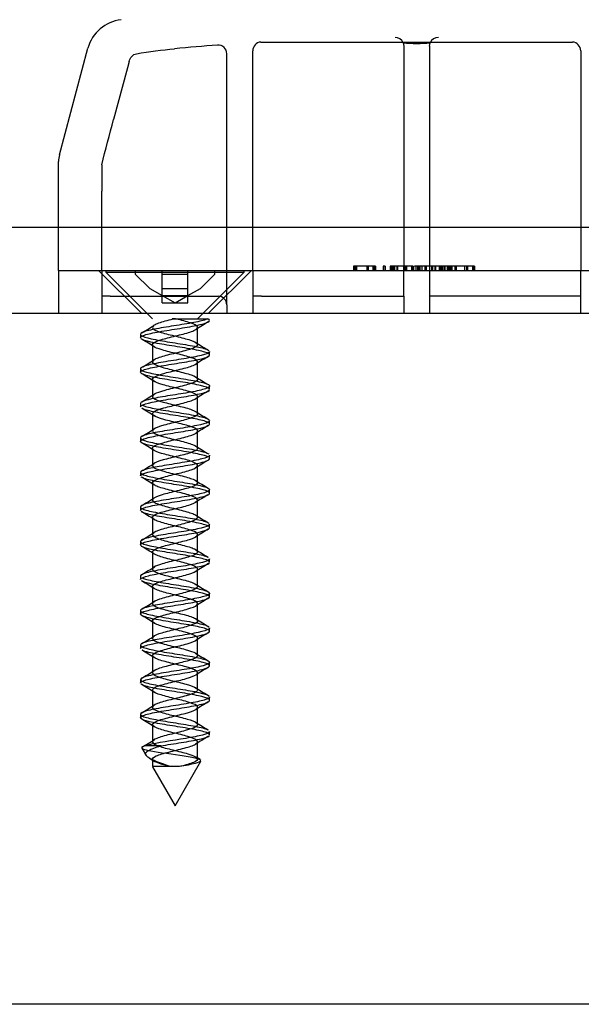
# Model space of a CAD drawing. Units: millimetres. Extents: x -916 to 3100, y -1159 to 1404.
# Drawn here: x 41 to 73, y -937 to -880 of the extents above; entities that cross this region are included whole.
import ezdxf
from ezdxf.lldxf.tags import DXFTag

# ---------------------------------------------------------------- set-up
doc = ezdxf.new("R2010")
doc.units = ezdxf.units.MM
for name, color, linetype in [('313-4604-10_TORN', 7, 'Continuous'), ('530-1186-10_GUIA', 7, 'Continuous'), ('OBRA_FIXACIÓ_A_S', 7, 'Continuous'), ('PORTA_RETRAC', 7, 'Continuous'), ('Predeterminado', 7, 'Continuous')]:
    doc.layers.add(name, color=color, linetype=linetype)
tags = doc.linetypes.add('HIDDEN2', pattern=[4.7625, 3.175, -1.5875]).pattern_tags.tags
tags[6:7] = [DXFTag(74, 4), DXFTag(75, 0), DXFTag(340, '0'), DXFTag(46, 0.0), DXFTag(50, 0.0), DXFTag(44, 0.0), DXFTag(45, 0.0)]
tags[4:5] = [DXFTag(74, 4), DXFTag(75, 0), DXFTag(340, '0'), DXFTag(46, 0.0), DXFTag(50, 0.0), DXFTag(44, 0.0), DXFTag(45, 0.0)]

# ---------------------------------------------------------------- blocks, each defined once
blk = doc.blocks.new('SE')
at = {"layer": '313-4604-10_TORN', "color": 7, "linetype": 'HIDDEN2'}
for p, q in [((45.587, -894.223), (45.587, -894.33)), ((45.587, -894.33), (53.587, -894.33)), ((45.587, -894.33), (48.286, -897.028)), ((47.287, -894.223), (47.287, -894.441)), ((47.287, -894.441), (48.118, -895.272)), ((48.837, -894.441), (48.837, -894.223)), ((48.837, -894.441), (50.337, -894.441)), ((48.837, -895.272), (48.837, -894.441)), ((50.337, -894.441), (50.337, -894.223)), ((50.337, -895.272), (50.337, -894.441)), ((50.894, -897.023), (53.587, -894.33)), ((51.057, -895.272), (51.887, -894.441)), ((51.887, -894.441), (51.887, -894.223)), ((53.587, -894.33), (53.587, -894.223)), ((48.118, -895.272), (48.837, -895.678)), ((48.837, -895.272), (50.337, -895.272)), ((48.837, -895.678), (48.837, -895.272)), ((48.837, -896.102), (48.837, -895.678)), ((48.837, -895.678), (50.337, -895.678)), ((48.837, -895.678), (49.587, -896.102)), ((49.587, -896.102), (50.337, -895.678)), ((50.337, -895.678), (50.337, -895.272)), ((50.337, -895.678), (51.057, -895.272)), ((50.337, -896.102), (50.337, -895.678)), ((48.837, -896.102), (49.587, -896.102)), ((49.587, -896.102), (50.337, -896.102)), ((49.588, -897.023), (49.418, -897.023)), ((49.418, -897.023), (49.587, -897.023)), ((49.587, -897.023), (49.588, -897.023)), ((49.588, -897.023), (51.49, -897.023)), ((47.587, -897.923), (47.587, -898.123)), ((50.894, -898.519), (50.894, -897.519)), ((48.281, -898.528), (48.281, -899.528)), ((51.587, -899.123), (51.587, -898.923)), ((50.895, -900.52), (50.895, -899.52)), ((47.587, -899.923), (47.587, -900.122)), ((48.281, -900.522), (48.281, -901.522)), ((51.587, -901.123), (51.587, -900.923)), ((47.587, -901.923), (47.587, -902.122)), ((50.894, -902.528), (50.894, -901.528)), ((48.281, -902.517), (48.281, -903.517)), ((51.587, -903.123), (51.587, -902.923)), ((50.895, -904.523), (50.895, -903.523)), ((47.587, -903.923), (47.587, -904.123)), ((48.281, -904.529), (48.281, -905.529)), ((51.587, -905.123), (51.587, -904.923)), ((47.587, -905.924), (47.587, -906.122)), ((50.894, -906.517), (50.894, -905.517)), ((48.281, -906.523), (48.281, -907.523)), ((51.587, -907.122), (51.587, -906.923)), ((50.894, -908.527), (50.894, -907.527)), ((47.587, -907.923), (47.587, -908.123)), ((48.281, -908.518), (48.281, -909.518)), ((51.587, -909.123), (51.587, -908.923)), ((47.587, -909.923), (47.587, -910.123)), ((50.894, -910.526), (50.894, -909.526)), ((48.281, -910.526), (48.281, -911.526)), ((51.587, -911.122), (51.587, -910.923)), ((50.894, -912.516), (50.894, -911.516)), ((47.587, -911.923), (47.587, -912.123)), ((48.28, -912.527), (48.28, -913.527)), ((51.587, -913.123), (51.587, -912.923)), ((47.587, -913.923), (47.587, -914.123)), ((50.894, -914.525), (50.894, -913.525)), ((48.28, -914.518), (48.28, -915.518)), ((51.587, -915.122), (51.587, -914.923)), ((50.894, -916.527), (50.894, -915.527)), ((47.587, -915.923), (47.587, -916.123)), ((48.28, -916.522), (48.28, -917.522)), ((51.587, -917.122), (51.587, -916.923)), ((47.587, -917.923), (47.587, -918.123)), ((50.894, -918.52), (50.894, -917.52)), ((48.28, -918.528), (48.28, -919.528)), ((51.587, -919.123), (51.587, -918.923)), ((50.894, -920.52), (50.894, -919.52)), ((47.587, -919.923), (47.587, -920.123)), ((48.28, -920.519), (48.28, -921.519)), ((51.587, -921.122), (51.587, -920.924)), ((47.666, -921.894), (47.909, -922.315)), ((48.763, -921.758), (47.85, -921.758)), ((50.894, -922.529), (50.894, -921.529)), ((48.103, -922.477), (48.386, -922.652)), ((48.28, -922.52), (48.28, -922.959)), ((51.042, -922.551), (50.818, -922.413)), ((48.284, -922.965), (49.587, -925.222)), ((49.587, -925.222), (51.077, -922.642))]:
    blk.add_line(p, q, dxfattribs=at)
for centre, radius, start, end in [((16.407, -845.848), 60.662, 300.97679, 301.77975), ((80.89, -946.019), 56.97, 121.0048, 121.8762), ((30.696, -926.79), 33.238, 57.7984, 59.2569), ((68.336, -870.52), 32.939, 237.7631, 239.2293), ((81.796, -949.604), 58.795, 120.96447, 121.79586), ((18.176, -850.861), 57.167, 301.0148, 301.8882), ((30.791, -928.708), 33.119, 57.8513, 59.3437), ((75.273, -861.069), 46.325, 238.1144, 239.1415), ((29.144, -870.637), 36.281, 300.7005, 302.0751), ((78.428, -946.198), 52.426, 120.8656, 121.7837), ((26.73, -937.36), 40.911, 58.0126, 59.2373), ((81.305, -853.186), 57.904, 238.2302, 239.07165), ((30.309, -874.638), 33.966, 300.7715, 302.1964), ((74.333, -941.397), 44.486, 120.8695, 121.9387), ((18.932, -951.979), 55.744, 58.1135, 59.01), ((78.979, -859.119), 53.334, 238.1041, 239.0403), ((23.66, -865.673), 46.788, 300.8655, 301.8826), ((69.642, -935.648), 35.429, 120.8221, 122.1767), ((15.143, -960.157), 62.992, 58.1741, 58.95645), ((69.924, -875.833), 36.058, 237.9088, 239.2931), ((16.905, -856.587), 59.771, 300.93422, 301.74869), ((67.749, -934.612), 31.853, 120.6954, 122.2294), ((18.005, -957.621), 57.63, 58.21924, 59.06115), ((68.601, -880.1), 33.435, 237.7635, 239.2114), ((17.627, -859.896), 58.277, 300.98555, 301.84205), ((69.289, -939.211), 34.873, 120.6561, 122.0852), ((22.266, -952.667), 49.473, 58.1594, 59.1253), ((74.991, -871.587), 45.736, 238.067, 239.1058), ((29.265, -880.812), 36.068, 300.6687, 302.0552), ((75.247, -950.926), 46.267, 120.8339, 121.9188), ((26.986, -946.81), 40.308, 57.9311, 59.1132), ((82.125, -861.874), 59.451, 238.22561, 239.04292), ((31.151, -886.021), 32.348, 300.7499, 302.2472), ((82.966, -965.458), 60.986, 121.01058, 121.82615), ((30.424, -943.191), 33.722, 57.7732, 59.2068), ((82.219, -863.883), 59.491, 238.12467, 238.96231), ((24.661, -877.34), 44.844, 300.8648, 301.925), ((83.762, -968.827), 62.57, 120.9896, 121.77227), ((30.822, -944.62), 33.027, 57.8194, 59.313), ((70.67, -884.591), 37.507, 237.9502, 239.2826), ((18.268, -868.817), 57.157, 300.9127, 301.7629), ((79.6, -964.109), 54.666, 120.8905, 121.7726), ((27.909, -951.418), 38.639, 57.9706, 59.2664), ((68.578, -890.099), 33.423, 237.7958, 239.2479), ((19.361, -872.762), 54.927, 300.976, 301.8832), ((75.442, -959.224), 46.624, 120.8839, 121.9045), ((21.973, -963.069), 49.969, 58.0958, 59.0976), ((74.734, -881.975), 45.27, 238.0814, 239.1321), ((28.642, -889.837), 37.225, 300.724, 302.0674), ((70.749, -953.455), 37.548, 120.853, 122.1302), ((48.854, -1538.92), 615.962, 89.907451, 90.053334)]:
    blk.add_arc(centre, radius, start, end, dxfattribs=at)
for points, knots in [([(51.49, -897.023), (51.365, -897.087), (51.122, -897.152), (50.476, -897.281), (50.077, -897.345), (49.271, -897.474), (48.859, -897.538), (48.178, -897.667), (47.902, -897.731), (47.641, -897.839), (47.588, -897.881), (47.588, -897.923)], [0, 0, 0, 0, 0.0078125, 0.0078125, 0.015625, 0.015625, 0.0234375, 0.0234375, 0.03125, 0.03125, 0.0363988, 0.0363988, 0.0363988, 0.0363988]), ([(47.588, -898.123), (47.588, -898.078), (47.647, -898.034), (47.923, -897.926), (48.205, -897.86), (48.894, -897.733), (49.307, -897.667), (50.114, -897.539), (50.506, -897.474), (51.468, -897.28), (51.742, -897.154), (51.49, -897.023)], [0.95555403, 0.95555403, 0.95555403, 0.95555403, 0.9609375, 0.9609375, 0.96875, 0.96875, 0.9765625, 0.9765625, 0.984375, 0.984375, 1, 1, 1, 1]), ([(49.325, -922.958), (49.091, -922.9), (48.871, -922.842), (48.472, -922.709), (48.325, -922.635), (48.253, -922.486), (48.329, -922.411), (48.668, -922.262), (48.93, -922.187), (49.519, -922.038), (49.843, -921.963), (50.402, -921.814), (50.635, -921.739), (50.899, -921.59), (50.93, -921.515), (50.773, -921.366), (50.587, -921.292), (50.085, -921.142), (49.77, -921.068), (49.16, -920.918), (48.866, -920.844), (48.438, -920.695), (48.305, -920.62), (48.262, -920.471), (48.352, -920.396), (48.715, -920.247), (48.986, -920.172), (49.582, -920.023), (49.905, -919.948), (50.452, -919.799), (50.673, -919.724), (50.911, -919.575), (50.926, -919.5), (50.742, -919.351), (50.544, -919.277), (50.026, -919.127), (49.708, -919.053), (49.101, -918.903), (48.814, -918.829), (48.407, -918.68), (48.288, -918.605), (48.273, -918.456), (48.378, -918.381), (48.763, -918.232), (49.042, -918.157), (49.645, -918.008), (49.966, -917.933), (50.499, -917.784), (50.709, -917.709), (50.92, -917.56), (50.92, -917.486), (50.709, -917.336), (50.499, -917.262), (49.966, -917.112), (49.645, -917.038), (49.042, -916.889), (48.763, -916.814), (48.378, -916.665), (48.273, -916.59), (48.288, -916.441), (48.407, -916.366), (48.814, -916.217), (49.101, -916.142), (49.708, -915.993), (50.026, -915.918), (50.544, -915.769), (50.742, -915.695), (50.926, -915.545), (50.911, -915.471), (50.673, -915.321), (50.452, -915.247), (49.905, -915.097), (49.582, -915.023), (48.986, -914.874), (48.715, -914.799), (48.352, -914.65), (48.262, -914.575), (48.305, -914.426), (48.438, -914.351), (48.866, -914.202), (49.16, -914.127), (49.77, -913.978), (50.085, -913.903), (50.587, -913.754), (50.773, -913.68), (50.93, -913.53), (50.899, -913.456), (50.635, -913.306), (50.402, -913.232), (49.843, -913.083), (49.519, -913.008), (48.93, -912.859), (48.668, -912.784), (48.329, -912.635), (48.253, -912.56), (48.325, -912.411), (48.472, -912.336), (48.92, -912.187), (49.22, -912.112), (49.832, -911.963), (50.142, -911.889), (50.628, -911.739), (50.802, -911.665), (50.93, -911.515), (50.884, -911.441), (50.595, -911.292), (50.352, -911.217), (49.781, -911.068), (49.456, -910.993), (48.876, -910.844), (48.623, -910.769), (48.308, -910.62), (48.248, -910.545), (48.348, -910.396), (48.508, -910.321), (48.976, -910.172), (49.281, -910.097), (49.894, -909.948), (50.199, -909.874), (50.667, -909.724), (50.827, -909.65), (50.927, -909.5), (50.867, -909.426), (50.552, -909.277), (50.299, -909.202), (49.719, -909.053), (49.394, -908.978), (48.823, -908.829), (48.58, -908.754), (48.29, -908.605), (48.245, -908.53), (48.373, -908.381), (48.547, -908.306), (49.032, -908.157), (49.342, -908.083), (49.955, -907.933), (50.255, -907.859), (50.703, -907.709), (50.85, -907.635), (50.922, -907.486), (50.846, -907.411), (50.507, -907.262), (50.245, -907.187), (49.656, -907.038), (49.332, -906.963), (48.772, -906.814), (48.54, -906.739), (48.276, -906.59), (48.245, -906.515), (48.401, -906.366), (48.588, -906.292), (49.09, -906.142), (49.405, -906.068), (50.015, -905.918), (50.308, -905.844), (50.737, -905.695), (50.87, -905.62), (50.913, -905.471), (50.823, -905.396), (50.46, -905.247), (50.189, -905.172), (49.593, -905.023), (49.27, -904.948), (48.723, -904.799), (48.501, -904.724), (48.264, -904.575), (48.248, -904.5), (48.432, -904.351), (48.631, -904.277), (49.149, -904.127), (49.467, -904.053), (50.074, -903.903), (50.361, -903.829), (50.768, -903.68), (50.887, -903.605), (50.902, -903.456), (50.797, -903.381), (50.411, -903.232), (50.132, -903.157), (49.53, -903.008), (49.209, -902.933), (48.676, -902.784), (48.466, -902.709), (48.254, -902.56), (48.254, -902.486), (48.466, -902.336), (48.676, -902.262), (49.209, -902.112), (49.53, -902.038), (50.132, -901.889), (50.411, -901.814), (50.797, -901.665), (50.902, -901.59), (50.887, -901.441), (50.768, -901.366), (50.361, -901.217), (50.074, -901.142), (49.467, -900.993), (49.149, -900.918), (48.631, -900.769), (48.432, -900.695), (48.248, -900.545), (48.264, -900.471), (48.501, -900.321), (48.723, -900.247), (49.27, -900.097), (49.593, -900.023), (50.189, -899.874), (50.46, -899.799), (50.823, -899.65), (50.913, -899.575), (50.87, -899.426), (50.737, -899.351), (50.308, -899.202), (50.015, -899.127), (49.405, -898.978), (49.09, -898.903), (48.588, -898.754), (48.401, -898.68), (48.245, -898.53), (48.276, -898.456), (48.54, -898.306), (48.772, -898.232), (49.332, -898.083), (49.656, -898.008), (50.245, -897.859), (50.507, -897.784), (50.846, -897.635), (50.922, -897.56), (50.85, -897.411), (50.703, -897.336), (50.255, -897.187), (49.955, -897.112), (49.628, -897.033), (49.608, -897.028), (49.587, -897.023)], [0, 0, 0, 0, 0.006722, 0.006722, 0.015354, 0.015354, 0.023986, 0.023986, 0.032618, 0.032618, 0.041251, 0.041251, 0.049883, 0.049883, 0.058515, 0.058515, 0.067147, 0.067147, 0.075779, 0.075779, 0.084412, 0.084412, 0.093044, 0.093044, 0.101676, 0.101676, 0.110308, 0.110308, 0.11894, 0.11894, 0.127573, 0.127573, 0.136205, 0.136205, 0.144837, 0.144837, 0.153469, 0.153469, 0.162101, 0.162101, 0.170734, 0.170734, 0.179366, 0.179366, 0.187998, 0.187998, 0.19663, 0.19663, 0.205262, 0.205262, 0.213895, 0.213895, 0.222527, 0.222527, 0.231159, 0.231159, 0.239791, 0.239791, 0.248423, 0.248423, 0.257056, 0.257056, 0.265688, 0.265688, 0.27432, 0.27432, 0.282952, 0.282952, 0.291584, 0.291584, 0.300217, 0.300217, 0.308849, 0.308849, 0.317481, 0.317481, 0.326113, 0.326113, 0.334745, 0.334745, 0.343378, 0.343378, 0.35201, 0.35201, 0.360642, 0.360642, 0.369274, 0.369274, 0.377906, 0.377906, 0.386539, 0.386539, 0.395171, 0.395171, 0.403803, 0.403803, 0.412435, 0.412435, 0.421067, 0.421067, 0.4297, 0.4297, 0.438332, 0.438332, 0.446964, 0.446964, 0.455596, 0.455596, 0.464228, 0.464228, 0.472861, 0.472861, 0.481493, 0.481493, 0.490125, 0.490125, 0.498757, 0.498757, 0.507389, 0.507389, 0.516021, 0.516021, 0.524654, 0.524654, 0.533286, 0.533286, 0.541918, 0.541918, 0.55055, 0.55055, 0.559182, 0.559182, 0.567815, 0.567815, 0.576447, 0.576447, 0.585079, 0.585079, 0.593711, 0.593711, 0.602343, 0.602343, 0.610976, 0.610976, 0.619608, 0.619608, 0.62824, 0.62824, 0.636872, 0.636872, 0.645504, 0.645504, 0.654137, 0.654137, 0.662769, 0.662769, 0.671401, 0.671401, 0.680033, 0.680033, 0.688665, 0.688665, 0.697298, 0.697298, 0.70593, 0.70593, 0.714562, 0.714562, 0.723194, 0.723194, 0.731826, 0.731826, 0.740459, 0.740459, 0.749091, 0.749091, 0.757723, 0.757723, 0.766355, 0.766355, 0.774987, 0.774987, 0.78362, 0.78362, 0.792252, 0.792252, 0.800884, 0.800884, 0.809516, 0.809516, 0.818148, 0.818148, 0.826781, 0.826781, 0.835413, 0.835413, 0.844045, 0.844045, 0.852677, 0.852677, 0.861309, 0.861309, 0.869942, 0.869942, 0.878574, 0.878574, 0.887206, 0.887206, 0.895838, 0.895838, 0.90447, 0.90447, 0.913103, 0.913103, 0.921735, 0.921735, 0.930367, 0.930367, 0.938999, 0.938999, 0.947631, 0.947631, 0.956264, 0.956264, 0.964896, 0.964896, 0.973528, 0.973528, 0.98216, 0.98216, 0.990792, 0.990792, 0.999425, 0.999425, 1, 1, 1, 1]), ([(49.587, -897.023), (49.424, -897.063), (49.26, -897.102), (48.823, -897.217), (48.58, -897.292), (48.29, -897.441), (48.245, -897.515), (48.373, -897.665), (48.547, -897.739), (49.032, -897.889), (49.342, -897.963), (49.955, -898.112), (50.255, -898.187), (50.703, -898.336), (50.85, -898.411), (50.922, -898.56), (50.846, -898.635), (50.507, -898.784), (50.245, -898.859), (49.656, -899.008), (49.332, -899.083), (48.772, -899.232), (48.54, -899.306), (48.276, -899.456), (48.245, -899.53), (48.401, -899.68), (48.588, -899.754), (49.09, -899.903), (49.405, -899.978), (50.015, -900.127), (50.308, -900.202), (50.737, -900.351), (50.87, -900.426), (50.913, -900.575), (50.823, -900.65), (50.46, -900.799), (50.189, -900.874), (49.593, -901.023), (49.27, -901.097), (48.723, -901.247), (48.501, -901.321), (48.264, -901.471), (48.248, -901.545), (48.432, -901.695), (48.631, -901.769), (49.149, -901.918), (49.467, -901.993), (50.074, -902.142), (50.361, -902.217), (50.768, -902.366), (50.887, -902.441), (50.902, -902.59), (50.797, -902.665), (50.411, -902.814), (50.132, -902.889), (49.53, -903.038), (49.209, -903.112), (48.676, -903.262), (48.466, -903.336), (48.254, -903.486), (48.254, -903.56), (48.466, -903.709), (48.676, -903.784), (49.209, -903.933), (49.53, -904.008), (50.132, -904.157), (50.411, -904.232), (50.797, -904.381), (50.902, -904.456), (50.887, -904.605), (50.768, -904.68), (50.361, -904.829), (50.074, -904.903), (49.467, -905.053), (49.149, -905.127), (48.631, -905.277), (48.432, -905.351), (48.248, -905.5), (48.264, -905.575), (48.501, -905.724), (48.723, -905.799), (49.27, -905.948), (49.593, -906.023), (50.189, -906.172), (50.46, -906.247), (50.823, -906.396), (50.913, -906.471), (50.87, -906.62), (50.737, -906.695), (50.308, -906.844), (50.015, -906.918), (49.405, -907.068), (49.09, -907.142), (48.588, -907.292), (48.401, -907.366), (48.245, -907.515), (48.276, -907.59), (48.54, -907.739), (48.772, -907.814), (49.332, -907.963), (49.656, -908.038), (50.245, -908.187), (50.507, -908.262), (50.846, -908.411), (50.922, -908.486), (50.85, -908.635), (50.703, -908.709), (50.255, -908.859), (49.955, -908.933), (49.342, -909.083), (49.032, -909.157), (48.547, -909.306), (48.373, -909.381), (48.245, -909.53), (48.29, -909.605), (48.58, -909.754), (48.823, -909.829), (49.394, -909.978), (49.719, -910.053), (50.299, -910.202), (50.552, -910.277), (50.867, -910.426), (50.927, -910.5), (50.827, -910.65), (50.667, -910.724), (50.199, -910.874), (49.894, -910.948), (49.281, -911.097), (48.976, -911.172), (48.508, -911.321), (48.348, -911.396), (48.248, -911.545), (48.308, -911.62), (48.623, -911.769), (48.876, -911.844), (49.456, -911.993), (49.781, -912.068), (50.352, -912.217), (50.595, -912.292), (50.884, -912.441), (50.93, -912.515), (50.802, -912.665), (50.628, -912.739), (50.142, -912.889), (49.832, -912.963), (49.22, -913.112), (48.92, -913.187), (48.472, -913.336), (48.325, -913.411), (48.253, -913.56), (48.329, -913.635), (48.668, -913.784), (48.93, -913.859), (49.519, -914.008), (49.843, -914.083), (50.402, -914.232), (50.635, -914.306), (50.899, -914.456), (50.93, -914.53), (50.773, -914.68), (50.587, -914.754), (50.085, -914.903), (49.77, -914.978), (49.16, -915.127), (48.866, -915.202), (48.438, -915.351), (48.305, -915.426), (48.262, -915.575), (48.352, -915.65), (48.715, -915.799), (48.986, -915.874), (49.582, -916.023), (49.905, -916.097), (50.452, -916.247), (50.673, -916.321), (50.911, -916.471), (50.926, -916.545), (50.742, -916.695), (50.544, -916.769), (50.026, -916.918), (49.708, -916.993), (49.101, -917.142), (48.814, -917.217), (48.407, -917.366), (48.288, -917.441), (48.273, -917.59), (48.378, -917.665), (48.763, -917.814), (49.042, -917.889), (49.645, -918.038), (49.966, -918.112), (50.499, -918.262), (50.709, -918.336), (50.92, -918.486), (50.92, -918.56), (50.709, -918.709), (50.499, -918.784), (49.966, -918.933), (49.645, -919.008), (49.042, -919.157), (48.763, -919.232), (48.378, -919.381), (48.273, -919.456), (48.288, -919.605), (48.407, -919.68), (48.814, -919.829), (49.101, -919.903), (49.708, -920.053), (50.026, -920.127), (50.544, -920.277), (50.742, -920.351), (50.926, -920.5), (50.911, -920.575), (50.673, -920.724), (50.452, -920.799), (49.905, -920.948), (49.582, -921.023), (48.986, -921.172), (48.715, -921.247), (48.352, -921.396), (48.262, -921.471), (48.305, -921.62), (48.438, -921.695), (48.866, -921.844), (49.16, -921.918), (49.77, -922.068), (50.085, -922.142), (50.587, -922.292), (50.773, -922.366), (50.93, -922.515), (50.899, -922.59), (50.635, -922.739), (50.402, -922.814), (50.035, -922.912), (49.943, -922.935), (49.849, -922.959)], [0, 0, 0, 0, 0.004604, 0.004604, 0.013236, 0.013236, 0.021868, 0.021868, 0.0305, 0.0305, 0.039132, 0.039132, 0.047764, 0.047764, 0.056396, 0.056396, 0.065028, 0.065028, 0.07366, 0.07366, 0.082292, 0.082292, 0.090924, 0.090924, 0.099557, 0.099557, 0.108189, 0.108189, 0.116821, 0.116821, 0.125453, 0.125453, 0.134085, 0.134085, 0.142717, 0.142717, 0.151349, 0.151349, 0.159981, 0.159981, 0.168613, 0.168613, 0.177245, 0.177245, 0.185877, 0.185877, 0.194509, 0.194509, 0.203141, 0.203141, 0.211773, 0.211773, 0.220405, 0.220405, 0.229038, 0.229038, 0.23767, 0.23767, 0.246302, 0.246302, 0.254934, 0.254934, 0.263566, 0.263566, 0.272198, 0.272198, 0.28083, 0.28083, 0.289462, 0.289462, 0.298094, 0.298094, 0.306726, 0.306726, 0.315358, 0.315358, 0.32399, 0.32399, 0.332622, 0.332622, 0.341254, 0.341254, 0.349887, 0.349887, 0.358519, 0.358519, 0.367151, 0.367151, 0.375783, 0.375783, 0.384415, 0.384415, 0.393047, 0.393047, 0.401679, 0.401679, 0.410311, 0.410311, 0.418943, 0.418943, 0.427575, 0.427575, 0.436207, 0.436207, 0.444839, 0.444839, 0.453471, 0.453471, 0.462103, 0.462103, 0.470736, 0.470736, 0.479368, 0.479368, 0.488, 0.488, 0.496632, 0.496632, 0.505264, 0.505264, 0.513896, 0.513896, 0.522528, 0.522528, 0.53116, 0.53116, 0.539792, 0.539792, 0.548424, 0.548424, 0.557056, 0.557056, 0.565688, 0.565688, 0.57432, 0.57432, 0.582952, 0.582952, 0.591584, 0.591584, 0.600217, 0.600217, 0.608849, 0.608849, 0.617481, 0.617481, 0.626113, 0.626113, 0.634745, 0.634745, 0.643377, 0.643377, 0.652009, 0.652009, 0.660641, 0.660641, 0.669273, 0.669273, 0.677905, 0.677905, 0.686537, 0.686537, 0.695169, 0.695169, 0.703801, 0.703801, 0.712433, 0.712433, 0.721066, 0.721066, 0.729698, 0.729698, 0.73833, 0.73833, 0.746962, 0.746962, 0.755594, 0.755594, 0.764226, 0.764226, 0.772858, 0.772858, 0.78149, 0.78149, 0.790122, 0.790122, 0.798754, 0.798754, 0.807386, 0.807386, 0.816018, 0.816018, 0.82465, 0.82465, 0.833282, 0.833282, 0.841914, 0.841914, 0.850547, 0.850547, 0.859179, 0.859179, 0.867811, 0.867811, 0.876443, 0.876443, 0.885075, 0.885075, 0.893707, 0.893707, 0.902339, 0.902339, 0.910971, 0.910971, 0.919603, 0.919603, 0.928235, 0.928235, 0.936867, 0.936867, 0.945499, 0.945499, 0.954131, 0.954131, 0.962763, 0.962763, 0.971396, 0.971396, 0.980028, 0.980028, 0.98866, 0.98866, 0.997292, 0.997292, 1, 1, 1, 1]), ([(47.631, -897.99), (47.716, -898.054), (47.921, -898.118), (48.508, -898.246), (48.891, -898.312), (49.688, -898.439), (50.109, -898.505), (50.833, -898.633), (51.14, -898.698), (51.437, -898.795), (51.507, -898.828), (51.548, -898.86)], [0.0390981, 0.0390981, 0.0390981, 0.0390981, 0.046875, 0.046875, 0.0546875, 0.0546875, 0.0625, 0.0625, 0.0703125, 0.0703125, 0.07426852, 0.07426852, 0.07426852, 0.07426852]), ([(47.588, -902.122), (47.588, -902.097), (47.606, -902.072), (47.737, -901.984), (47.954, -901.918), (48.56, -901.79), (48.942, -901.725), (49.749, -901.596), (50.164, -901.532), (50.878, -901.403), (51.179, -901.339), (51.549, -901.21), (51.623, -901.146), (51.518, -901.016), (51.343, -900.954), (50.795, -900.823), (50.433, -900.759), (49.644, -900.631), (49.22, -900.565), (48.472, -900.438), (48.141, -900.372), (47.696, -900.244), (47.578, -900.179), (47.597, -900.05), (47.732, -899.987), (48.211, -899.857), (48.551, -899.794), (49.314, -899.664), (49.74, -899.6), (50.516, -899.471), (50.873, -899.406), (51.388, -899.278), (51.547, -899.213), (51.614, -899.085), (51.522, -899.02), (51.117, -898.892), (50.803, -898.826), (50.074, -898.698), (49.651, -898.633), (48.856, -898.504), (48.478, -898.441), (47.898, -898.311), (47.7, -898.248), (47.619, -898.179), (47.615, -898.176), (47.611, -898.172)], [0.793848, 0.793848, 0.793848, 0.793848, 0.796875, 0.796875, 0.8046875, 0.8046875, 0.8125, 0.8125, 0.8203125, 0.8203125, 0.828125, 0.828125, 0.8359375, 0.8359375, 0.84375, 0.84375, 0.8515625, 0.8515625, 0.859375, 0.859375, 0.8671875, 0.8671875, 0.875, 0.875, 0.8828125, 0.8828125, 0.890625, 0.890625, 0.8984375, 0.8984375, 0.90625, 0.90625, 0.9140625, 0.9140625, 0.921875, 0.921875, 0.9296875, 0.9296875, 0.9375, 0.9375, 0.9453125, 0.9453125, 0.953125, 0.953125, 0.9535761, 0.9535761, 0.9535761, 0.9535761]), ([(51.587, -898.923), (51.587, -898.934), (51.584, -898.945), (51.536, -899.021), (51.369, -899.084), (50.845, -899.213), (50.483, -899.277), (49.703, -899.406), (49.278, -899.471), (48.518, -899.599), (48.185, -899.664), (47.716, -899.793), (47.59, -899.858), (47.587, -899.922), (47.587, -899.923), (47.587, -899.924)], [0.076835, 0.076835, 0.076835, 0.076835, 0.078125, 0.078125, 0.0859375, 0.0859375, 0.09375, 0.09375, 0.1015625, 0.1015625, 0.109375, 0.109375, 0.1171875, 0.1171875, 0.1172703, 0.1172703, 0.1172703, 0.1172703]), ([(47.593, -899.947), (47.621, -900.003), (47.741, -900.06), (48.167, -900.179), (48.502, -900.244), (49.257, -900.373), (49.679, -900.436), (50.468, -900.567), (50.825, -900.629), (51.36, -900.759), (51.53, -900.823), (51.62, -900.951), (51.538, -901.017), (51.155, -901.144), (50.85, -901.211), (50.128, -901.338), (49.714, -901.403), (48.906, -901.533), (48.527, -901.596), (47.933, -901.726), (47.721, -901.789), (47.603, -901.877), (47.588, -901.9), (47.588, -901.923)], [0.11823674, 0.11823674, 0.11823674, 0.11823674, 0.125, 0.125, 0.1328125, 0.1328125, 0.140625, 0.140625, 0.1484375, 0.1484375, 0.15625, 0.15625, 0.1640625, 0.1640625, 0.171875, 0.171875, 0.1796875, 0.1796875, 0.1875, 0.1875, 0.1953125, 0.1953125, 0.19810373, 0.19810373, 0.19810373, 0.19810373]), ([(47.668, -902.013), (47.687, -902.024), (47.711, -902.036), (47.891, -902.112), (48.16, -902.175), (48.843, -902.305), (49.247, -902.369), (50.058, -902.497), (50.458, -902.563), (51.105, -902.691), (51.355, -902.757), (51.526, -902.841), (51.555, -902.863), (51.571, -902.884)], [0.20176113, 0.20176113, 0.20176113, 0.20176113, 0.203125, 0.203125, 0.2109375, 0.2109375, 0.21875, 0.21875, 0.2265625, 0.2265625, 0.234375, 0.234375, 0.23694021, 0.23694021, 0.23694021, 0.23694021]), ([(51.554, -903.065), (51.535, -903.048), (51.508, -903.03), (51.336, -902.949), (51.08, -902.885), (50.423, -902.755), (50.024, -902.693), (49.209, -902.562), (48.807, -902.499), (48.135, -902.369), (47.87, -902.305), (47.7, -902.231), (47.68, -902.22), (47.662, -902.21)], [0.75572649, 0.75572649, 0.75572649, 0.75572649, 0.7578125, 0.7578125, 0.765625, 0.765625, 0.7734375, 0.7734375, 0.78125, 0.78125, 0.7890625, 0.7890625, 0.79032192, 0.79032192, 0.79032192, 0.79032192]), ([(51.489, -905.023), (51.44, -904.997), (51.372, -904.972), (51.076, -904.883), (50.753, -904.816), (50.014, -904.689), (49.59, -904.623), (48.798, -904.495), (48.428, -904.431), (47.863, -904.301), (47.677, -904.238), (47.548, -904.108), (47.61, -904.045), (47.959, -903.915), (48.251, -903.851), (48.953, -903.722), (49.367, -903.658), (50.175, -903.529), (50.562, -903.464), (51.185, -903.336), (51.411, -903.271), (51.564, -903.179), (51.586, -903.151), (51.586, -903.123)], [0.67659013, 0.67659013, 0.67659013, 0.67659013, 0.6796875, 0.6796875, 0.6875, 0.6875, 0.6953125, 0.6953125, 0.703125, 0.703125, 0.7109375, 0.7109375, 0.71875, 0.71875, 0.7265625, 0.7265625, 0.734375, 0.734375, 0.7421875, 0.7421875, 0.75, 0.75, 0.75341064, 0.75341064, 0.75341064, 0.75341064]), ([(51.586, -902.923), (51.587, -902.953), (51.56, -902.984), (51.394, -903.078), (51.163, -903.141), (50.529, -903.272), (50.137, -903.335), (49.331, -903.465), (48.916, -903.528), (48.223, -903.657), (47.937, -903.722), (47.65, -903.831), (47.588, -903.877), (47.588, -903.923)], [0.23853348, 0.23853348, 0.23853348, 0.23853348, 0.2421875, 0.2421875, 0.25, 0.25, 0.2578125, 0.2578125, 0.265625, 0.265625, 0.2734375, 0.2734375, 0.27897706, 0.27897706, 0.27897706, 0.27897706]), ([(47.61, -903.971), (47.613, -903.974), (47.616, -903.977), (47.691, -904.044), (47.885, -904.109), (48.458, -904.237), (48.833, -904.302), (49.627, -904.431), (50.05, -904.495), (50.784, -904.624), (51.1, -904.687), (51.413, -904.786), (51.49, -904.818), (51.536, -904.851)], [0.28089962, 0.28089962, 0.28089962, 0.28089962, 0.28125, 0.28125, 0.2890625, 0.2890625, 0.296875, 0.296875, 0.3046875, 0.3046875, 0.3125, 0.3125, 0.3164851, 0.3164851, 0.3164851, 0.3164851]), ([(51.587, -904.923), (51.587, -904.93), (51.586, -904.938), (51.553, -905.011), (51.399, -905.075), (50.892, -905.203), (50.537, -905.269), (49.764, -905.396), (49.338, -905.462), (48.572, -905.59), (48.229, -905.654), (47.742, -905.784), (47.603, -905.847), (47.574, -905.977), (47.687, -906.04), (48.124, -906.17), (48.452, -906.234), (49.197, -906.363), (49.62, -906.427), (50.411, -906.556), (50.775, -906.62), (51.33, -906.749), (51.51, -906.814), (51.624, -906.942), (51.555, -907.008), (51.193, -907.136), (50.897, -907.201), (50.187, -907.33), (49.774, -907.393), (48.965, -907.523), (48.581, -907.586), (47.969, -907.716), (47.747, -907.78), (47.608, -907.87), (47.588, -907.896), (47.588, -907.923)], [0.3194164, 0.3194164, 0.3194164, 0.3194164, 0.3203125, 0.3203125, 0.328125, 0.328125, 0.3359375, 0.3359375, 0.34375, 0.34375, 0.3515625, 0.3515625, 0.359375, 0.359375, 0.3671875, 0.3671875, 0.375, 0.375, 0.3828125, 0.3828125, 0.390625, 0.390625, 0.3984375, 0.3984375, 0.40625, 0.40625, 0.4140625, 0.4140625, 0.421875, 0.421875, 0.4296875, 0.4296875, 0.4375, 0.4375, 0.4406782, 0.4406782, 0.4406782, 0.4406782]), ([(47.587, -906.122), (47.587, -906.117), (47.588, -906.111), (47.612, -906.041), (47.759, -905.976), (48.256, -905.848), (48.606, -905.783), (49.375, -905.654), (49.802, -905.59), (50.571, -905.461), (50.92, -905.398), (51.417, -905.267), (51.563, -905.205), (51.586, -905.134), (51.587, -905.129), (51.587, -905.123)], [0.63213512, 0.63213512, 0.63213512, 0.63213512, 0.6328125, 0.6328125, 0.640625, 0.640625, 0.6484375, 0.6484375, 0.65625, 0.65625, 0.6640625, 0.6640625, 0.671875, 0.671875, 0.67254363, 0.67254363, 0.67254363, 0.67254363]), ([(51.576, -907.089), (51.572, -907.083), (51.568, -907.077), (51.497, -907.006), (51.31, -906.944), (50.745, -906.813), (50.375, -906.75), (49.583, -906.621), (49.159, -906.556), (48.42, -906.428), (48.098, -906.363), (47.767, -906.263), (47.682, -906.227), (47.634, -906.191)], [0.59305713, 0.59305713, 0.59305713, 0.59305713, 0.59375, 0.59375, 0.6015625, 0.6015625, 0.609375, 0.609375, 0.6171875, 0.6171875, 0.625, 0.625, 0.6293628, 0.6293628, 0.6293628, 0.6293628]), ([(47.588, -908.123), (47.588, -908.095), (47.611, -908.066), (47.764, -907.973), (47.99, -907.909), (48.615, -907.78), (49.002, -907.715), (49.81, -907.588), (50.224, -907.522), (50.925, -907.394), (51.217, -907.329), (51.519, -907.217), (51.587, -907.17), (51.587, -907.122)], [0.55126213, 0.55126213, 0.55126213, 0.55126213, 0.5546875, 0.5546875, 0.5625, 0.5625, 0.5703125, 0.5703125, 0.578125, 0.578125, 0.5859375, 0.5859375, 0.59170251, 0.59170251, 0.59170251, 0.59170251]), ([(51.53, -909.046), (51.509, -909.032), (51.482, -909.018), (51.304, -908.94), (51.039, -908.875), (50.365, -908.746), (49.964, -908.682), (49.149, -908.552), (48.749, -908.489), (48.093, -908.359), (47.837, -908.296), (47.664, -908.213), (47.635, -908.194), (47.616, -908.176)], [0.51391734, 0.51391734, 0.51391734, 0.51391734, 0.515625, 0.515625, 0.5234375, 0.5234375, 0.53125, 0.53125, 0.5390625, 0.5390625, 0.546875, 0.546875, 0.54909886, 0.54909886, 0.54909886, 0.54909886]), ([(47.638, -907.994), (47.658, -908.009), (47.684, -908.023), (47.857, -908.101), (48.118, -908.167), (48.785, -908.295), (49.185, -908.36), (50.001, -908.489), (50.401, -908.553), (51.064, -908.682), (51.324, -908.746), (51.503, -908.829), (51.532, -908.847), (51.553, -908.865)], [0.44356343, 0.44356343, 0.44356343, 0.44356343, 0.4453125, 0.4453125, 0.453125, 0.453125, 0.4609375, 0.4609375, 0.46875, 0.46875, 0.4765625, 0.4765625, 0.47874423, 0.47874423, 0.47874423, 0.47874423]), ([(47.587, -912.123), (47.587, -912.114), (47.59, -912.105), (47.629, -912.032), (47.788, -911.967), (48.303, -911.839), (48.661, -911.773), (49.437, -911.646), (49.863, -911.58), (50.626, -911.452), (50.965, -911.388), (51.444, -911.257), (51.578, -911.195), (51.596, -911.065), (51.478, -911.001), (51.033, -910.872), (50.701, -910.808), (49.952, -910.679), (49.529, -910.614), (48.74, -910.486), (48.378, -910.421), (47.831, -910.292), (47.656, -910.227), (47.552, -910.099), (47.627, -910.034), (47.997, -909.906), (48.298, -909.842), (49.012, -909.712), (49.427, -909.649), (50.235, -909.518), (50.617, -909.456), (51.222, -909.326), (51.439, -909.261), (51.569, -909.173), (51.587, -909.148), (51.586, -909.123)], [0.3895623, 0.3895623, 0.3895623, 0.3895623, 0.390625, 0.390625, 0.3984375, 0.3984375, 0.40625, 0.40625, 0.4140625, 0.4140625, 0.421875, 0.421875, 0.4296875, 0.4296875, 0.4375, 0.4375, 0.4453125, 0.4453125, 0.453125, 0.453125, 0.4609375, 0.4609375, 0.46875, 0.46875, 0.4765625, 0.4765625, 0.484375, 0.484375, 0.4921875, 0.4921875, 0.5, 0.5, 0.5078125, 0.5078125, 0.510826, 0.510826, 0.510826, 0.510826]), ([(51.586, -908.923), (51.587, -908.95), (51.566, -908.977), (51.422, -909.069), (51.2, -909.132), (50.582, -909.262), (50.197, -909.326), (49.391, -909.454), (48.975, -909.52), (48.269, -909.647), (47.974, -909.713), (47.659, -909.825), (47.588, -909.875), (47.588, -909.924)], [0.48111483, 0.48111483, 0.48111483, 0.48111483, 0.484375, 0.484375, 0.4921875, 0.4921875, 0.5, 0.5, 0.5078125, 0.5078125, 0.515625, 0.515625, 0.52155264, 0.52155264, 0.52155264, 0.52155264]), ([(47.596, -909.952), (47.599, -909.958), (47.603, -909.964), (47.669, -910.035), (47.851, -910.098), (48.409, -910.229), (48.776, -910.292), (49.566, -910.421), (49.991, -910.485), (50.733, -910.614), (51.059, -910.679), (51.374, -910.772), (51.45, -910.801), (51.502, -910.83)], [0.52270178, 0.52270178, 0.52270178, 0.52270178, 0.5234375, 0.5234375, 0.53125, 0.53125, 0.5390625, 0.5390625, 0.546875, 0.546875, 0.5546875, 0.5546875, 0.55821099, 0.55821099, 0.55821099, 0.55821099]), ([(51.587, -910.923), (51.587, -910.928), (51.587, -910.932), (51.569, -911), (51.427, -911.066), (50.937, -911.193), (50.592, -911.259), (49.825, -911.387), (49.398, -911.452), (48.626, -911.581), (48.274, -911.644), (47.77, -911.775), (47.618, -911.837), (47.589, -911.909), (47.587, -911.916), (47.587, -911.923)], [0.561979, 0.561979, 0.561979, 0.561979, 0.5625, 0.5625, 0.5703125, 0.5703125, 0.578125, 0.578125, 0.5859375, 0.5859375, 0.59375, 0.59375, 0.6015625, 0.6015625, 0.60238782, 0.60238782, 0.60238782, 0.60238782]), ([(51.56, -913.069), (51.557, -913.067), (51.554, -913.064), (51.474, -912.997), (51.275, -912.933), (50.695, -912.804), (50.317, -912.74), (49.522, -912.611), (49.099, -912.547), (48.37, -912.418), (48.057, -912.354), (47.761, -912.259), (47.691, -912.23), (47.646, -912.2)], [0.35125042, 0.35125042, 0.35125042, 0.35125042, 0.3515625, 0.3515625, 0.359375, 0.359375, 0.3671875, 0.3671875, 0.375, 0.375, 0.3828125, 0.3828125, 0.38642715, 0.38642715, 0.38642715, 0.38642715]), ([(47.676, -912.018), (47.724, -912.044), (47.79, -912.069), (48.082, -912.16), (48.401, -912.225), (49.136, -912.352), (49.559, -912.419), (50.354, -912.546), (50.725, -912.611), (51.298, -912.74), (51.489, -912.804), (51.565, -912.875), (51.571, -912.882), (51.575, -912.888)], [0.6062327, 0.6062327, 0.6062327, 0.6062327, 0.609375, 0.609375, 0.6171875, 0.6171875, 0.625, 0.625, 0.6328125, 0.6328125, 0.640625, 0.640625, 0.64141119, 0.64141119, 0.64141119, 0.64141119]), ([(51.587, -912.923), (51.586, -912.969), (51.523, -913.016), (51.231, -913.127), (50.943, -913.19), (50.246, -913.32), (49.833, -913.383), (49.024, -913.513), (48.635, -913.577), (48.005, -913.706), (47.775, -913.771), (47.613, -913.864), (47.588, -913.893), (47.588, -913.923)], [0.6428204, 0.6428204, 0.6428204, 0.6428204, 0.6484375, 0.6484375, 0.65625, 0.65625, 0.6640625, 0.6640625, 0.671875, 0.671875, 0.6796875, 0.6796875, 0.68325911, 0.68325911, 0.68325911, 0.68325911]), ([(47.588, -914.123), (47.588, -914.091), (47.617, -914.06), (47.793, -913.963), (48.029, -913.901), (48.67, -913.77), (49.063, -913.707), (49.87, -913.578), (50.283, -913.513), (50.971, -913.385), (51.253, -913.319), (51.529, -913.211), (51.587, -913.167), (51.587, -913.122)], [0.30867733, 0.30867733, 0.30867733, 0.30867733, 0.3125, 0.3125, 0.3203125, 0.3203125, 0.328125, 0.328125, 0.3359375, 0.3359375, 0.34375, 0.34375, 0.34912089, 0.34912089, 0.34912089, 0.34912089]), ([(47.615, -913.976), (47.633, -913.993), (47.659, -914.011), (47.826, -914.092), (48.077, -914.157), (48.729, -914.286), (49.126, -914.35), (49.941, -914.48), (50.344, -914.543), (51.022, -914.673), (51.291, -914.736), (51.483, -914.818), (51.515, -914.836), (51.538, -914.853)], [0.68536824, 0.68536824, 0.68536824, 0.68536824, 0.6875, 0.6875, 0.6953125, 0.6953125, 0.703125, 0.703125, 0.7109375, 0.7109375, 0.71875, 0.71875, 0.72085775, 0.72085775, 0.72085775, 0.72085775]), ([(47.588, -916.123), (47.589, -916.069), (47.677, -916.014), (48.037, -915.897), (48.345, -915.831), (49.073, -915.703), (49.487, -915.639), (50.294, -915.509), (50.671, -915.446), (51.257, -915.316), (51.464, -915.253), (51.627, -915.123), (51.585, -915.059), (51.269, -914.93), (50.996, -914.866), (50.307, -914.737), (49.901, -914.672), (49.091, -914.544), (48.693, -914.478), (48.052, -914.351), (47.806, -914.285), (47.642, -914.2), (47.614, -914.178), (47.6, -914.157)], [0.22783873, 0.22783873, 0.22783873, 0.22783873, 0.234375, 0.234375, 0.2421875, 0.2421875, 0.25, 0.25, 0.2578125, 0.2578125, 0.265625, 0.265625, 0.2734375, 0.2734375, 0.28125, 0.28125, 0.2890625, 0.2890625, 0.296875, 0.296875, 0.3046875, 0.3046875, 0.30728928, 0.30728928, 0.30728928, 0.30728928]), ([(51.586, -914.923), (51.587, -914.947), (51.57, -914.971), (51.448, -915.058), (51.236, -915.124), (50.636, -915.251), (50.257, -915.317), (49.45, -915.445), (49.034, -915.51), (48.316, -915.638), (48.012, -915.703), (47.633, -915.832), (47.554, -915.896), (47.649, -916.026), (47.819, -916.088), (48.36, -916.219), (48.719, -916.282), (49.506, -916.411), (49.93, -916.476), (50.682, -916.604), (51.017, -916.67), (51.469, -916.797), (51.592, -916.863), (51.583, -916.991), (51.453, -917.055), (50.982, -917.185), (50.645, -917.248), (49.886, -917.378), (49.459, -917.442), (48.681, -917.571), (48.321, -917.635), (47.799, -917.764), (47.635, -917.828), (47.558, -917.957), (47.645, -918.022), (48.042, -918.15), (48.352, -918.216), (49.077, -918.343), (49.499, -918.409), (50.296, -918.537), (50.676, -918.601), (51.263, -918.731), (51.466, -918.794), (51.551, -918.862), (51.555, -918.866), (51.558, -918.869)], [0.7236942, 0.7236942, 0.7236942, 0.7236942, 0.7265625, 0.7265625, 0.734375, 0.734375, 0.7421875, 0.7421875, 0.75, 0.75, 0.7578125, 0.7578125, 0.765625, 0.765625, 0.7734375, 0.7734375, 0.78125, 0.78125, 0.7890625, 0.7890625, 0.796875, 0.796875, 0.8046875, 0.8046875, 0.8125, 0.8125, 0.8203125, 0.8203125, 0.828125, 0.828125, 0.8359375, 0.8359375, 0.84375, 0.84375, 0.8515625, 0.8515625, 0.859375, 0.859375, 0.8671875, 0.8671875, 0.875, 0.875, 0.8828125, 0.8828125, 0.8832129, 0.8832129, 0.8832129, 0.8832129]), ([(51.579, -917.093), (51.546, -917.038), (51.421, -916.982), (50.989, -916.862), (50.649, -916.798), (49.891, -916.669), (49.469, -916.606), (48.683, -916.475), (48.328, -916.412), (47.893, -916.306), (47.763, -916.263), (47.683, -916.221)], [0.18858418, 0.18858418, 0.18858418, 0.18858418, 0.1953125, 0.1953125, 0.203125, 0.203125, 0.2109375, 0.2109375, 0.21875, 0.21875, 0.22384521, 0.22384521, 0.22384521, 0.22384521]), ([(47.587, -918.123), (47.587, -918.111), (47.592, -918.099), (47.647, -918.021), (47.819, -917.958), (48.351, -917.829), (48.716, -917.764), (49.499, -917.636), (49.923, -917.57), (50.68, -917.443), (51.009, -917.378), (51.467, -917.249), (51.588, -917.185), (51.587, -917.122)], [0.14697385, 0.14697385, 0.14697385, 0.14697385, 0.1484375, 0.1484375, 0.15625, 0.15625, 0.1640625, 0.1640625, 0.171875, 0.171875, 0.1796875, 0.1796875, 0.18741245, 0.18741245, 0.18741245, 0.18741245]), ([(51.537, -919.051), (51.446, -918.987), (51.236, -918.922), (50.643, -918.795), (50.258, -918.729), (49.46, -918.602), (49.039, -918.537), (48.32, -918.408), (48.017, -918.344), (47.727, -918.246), (47.658, -918.213), (47.621, -918.181)], [0.10944367, 0.10944367, 0.10944367, 0.10944367, 0.1171875, 0.1171875, 0.125, 0.125, 0.1328125, 0.1328125, 0.140625, 0.140625, 0.14461399, 0.14461399, 0.14461399, 0.14461399]), ([(48.763, -921.758), (49.135, -921.694), (49.55, -921.629), (50.349, -921.5), (50.723, -921.435), (51.291, -921.307), (51.487, -921.242), (51.627, -921.113), (51.572, -921.05), (51.233, -920.92), (50.952, -920.857), (50.248, -920.726), (49.839, -920.663), (49.032, -920.535), (48.637, -920.469), (48.012, -920.342), (47.777, -920.275), (47.554, -920.148), (47.563, -920.083), (47.824, -919.954), (48.071, -919.89), (48.724, -919.76), (49.124, -919.697), (49.93, -919.567), (50.341, -919.504), (51.016, -919.374), (51.288, -919.31), (51.537, -919.205), (51.587, -919.164), (51.587, -919.123)], [0, 0, 0, 0, 0.0078125, 0.0078125, 0.015625, 0.015625, 0.0234375, 0.0234375, 0.03125, 0.03125, 0.0390625, 0.0390625, 0.046875, 0.046875, 0.0546875, 0.0546875, 0.0625, 0.0625, 0.0703125, 0.0703125, 0.078125, 0.078125, 0.0859375, 0.0859375, 0.09375, 0.09375, 0.1015625, 0.1015625, 0.1065369, 0.1065369, 0.1065369, 0.1065369]), ([(51.587, -918.923), (51.587, -918.966), (51.532, -919.009), (51.266, -919.117), (50.988, -919.181), (50.304, -919.309), (49.892, -919.375), (49.084, -919.503), (48.69, -919.568), (48.043, -919.697), (47.804, -919.761), (47.619, -919.858), (47.588, -919.891), (47.588, -919.924)], [0.88539822, 0.88539822, 0.88539822, 0.88539822, 0.890625, 0.890625, 0.8984375, 0.8984375, 0.90625, 0.90625, 0.9140625, 0.9140625, 0.921875, 0.921875, 0.92583949, 0.92583949, 0.92583949, 0.92583949]), ([(47.599, -919.957), (47.612, -919.977), (47.638, -919.998), (47.795, -920.083), (48.038, -920.147), (48.673, -920.277), (49.069, -920.34), (49.879, -920.47), (50.286, -920.533), (50.979, -920.662), (51.256, -920.728), (51.451, -920.804), (51.478, -920.817), (51.501, -920.829)], [0.92717354, 0.92717354, 0.92717354, 0.92717354, 0.9296875, 0.9296875, 0.9375, 0.9375, 0.9453125, 0.9453125, 0.953125, 0.953125, 0.9609375, 0.9609375, 0.96248325, 0.96248325, 0.96248325, 0.96248325]), ([(51.587, -920.924), (51.587, -920.944), (51.575, -920.965), (51.472, -921.048), (51.27, -921.114), (50.689, -921.243), (50.315, -921.306), (49.106, -921.502), (48.255, -921.627), (47.85, -921.758)], [0.96626512, 0.96626512, 0.96626512, 0.96626512, 0.96875, 0.96875, 0.9765625, 0.9765625, 0.984375, 0.984375, 1, 1, 1, 1]), ([(47.702, -921.915), (47.756, -921.949), (47.864, -921.982), (48.438, -922.105), (49.2, -922.199), (50.206, -922.346), (50.519, -922.396), (50.918, -922.491), (51.039, -922.535), (51.076, -922.579)], [0.1536804, 0.1536804, 0.1536804, 0.1536804, 0.25, 0.25, 0.5, 0.5, 0.625, 0.625, 0.7287446, 0.7287446, 0.7287446, 0.7287446]), ([(49.325, -922.958), (49.151, -922.896), (48.979, -922.837), (48.657, -922.722), (48.508, -922.666), (48.252, -922.557), (48.145, -922.504), (47.984, -922.401), (47.929, -922.351), (47.874, -922.252), (47.874, -922.204), (47.929, -922.11), (47.983, -922.065), (48.214, -921.929), (48.459, -921.842), (48.763, -921.758)], [0, 0, 0, 0, 0.125, 0.125, 0.25, 0.25, 0.375, 0.375, 0.5, 0.5, 0.625, 0.625, 0.75, 0.75, 1, 1, 1, 1]), ([(51.082, -922.632), (51.054, -922.679), (50.937, -922.727), (50.523, -922.835), (50.197, -922.895), (49.849, -922.959)], [0.7689332, 0.7689332, 0.7689332, 0.7689332, 0.875, 0.875, 1, 1, 1, 1])]:
    blk.add_open_spline(points, degree=3, knots=knots, dxfattribs=at)
blk.add_open_spline([(47.85, -921.758), (47.701, -921.799), (47.64, -921.841), (47.665, -921.883)], degree=3, dxfattribs=at)
at = {"layer": '530-1186-10_GUIA', "color": 7, "linetype": 'HIDDEN2'}
for p, q in [((42.888, -887.532), (44.543, -881.357)), ((54.087, -894.223), (54.087, -881.498)), ((54.557, -880.999), (72.618, -880.999)), ((62.803, -881.046), (62.837, -881.228)), ((62.837, -881.228), (62.837, -894.223)), ((64.337, -881.228), (64.372, -881.046)), ((64.337, -881.228), (64.337, -894.223)), ((73.087, -881.498), (73.087, -894.223)), ((52.587, -882.169), (52.587, -881.672)), ((46.828, -882.488), (46.024, -885.491)), ((46.928, -882.117), (46.828, -882.488)), ((52.587, -894.223), (52.587, -882.169)), ((42.837, -891.725), (42.837, -887.92)), ((45.337, -888.115), (45.337, -889.638)), ((45.337, -894.223), (45.337, -889.638)), ((59.932, -893.973), (59.927, -893.973)), ((59.927, -893.973), (59.927, -894.223)), ((60.032, -893.973), (59.932, -893.973)), ((59.932, -893.973), (59.932, -894.223)), ((59.935, -893.973), (59.935, -894.223)), ((59.995, -893.973), (59.995, -894.223)), ((60.01, -893.973), (60.01, -894.223)), ((60.027, -893.973), (60.027, -894.223)), ((61.046, -893.973), (60.032, -893.973)), ((60.032, -893.973), (60.032, -894.223)), ((60.086, -893.973), (60.086, -894.223)), ((60.092, -893.973), (60.092, -894.223)), ((60.697, -893.973), (60.697, -894.223)), ((60.711, -893.973), (60.711, -894.223)), ((60.771, -893.973), (60.771, -894.223)), ((61.041, -893.973), (61.041, -894.223)), ((61.203, -893.973), (61.046, -893.973)), ((61.046, -893.973), (61.046, -894.223)), ((61.098, -893.973), (61.098, -894.223)), ((61.103, -893.973), (61.103, -894.223)), ((61.104, -893.973), (61.104, -894.223)), ((61.105, -893.973), (61.105, -894.223)), ((61.109, -893.973), (61.109, -894.223)), ((61.178, -893.973), (61.178, -894.223)), ((61.199, -893.973), (61.199, -894.223)), ((61.203, -893.973), (61.203, -894.223)), ((61.654, -893.973), (61.65, -893.973)), ((61.65, -893.973), (61.65, -894.223)), ((61.754, -893.973), (61.654, -893.973)), ((61.654, -893.973), (61.654, -894.223)), ((61.75, -893.973), (61.75, -894.223)), ((61.754, -893.973), (61.754, -894.223)), ((63.392, -893.973), (62.042, -893.973)), ((62.042, -893.973), (62.042, -894.223)), ((62.132, -893.973), (62.132, -894.223)), ((62.162, -893.973), (62.162, -894.223)), ((62.232, -893.973), (62.232, -894.223)), ((62.294, -893.973), (62.294, -894.223)), ((62.432, -893.973), (62.432, -894.223)), ((62.435, -893.973), (62.435, -894.223)), ((62.451, -893.973), (62.451, -894.223)), ((62.468, -893.973), (62.468, -894.223)), ((62.832, -893.973), (62.832, -894.223)), ((62.881, -893.973), (62.881, -894.223)), ((62.916, -893.973), (62.916, -894.223)), ((62.93, -893.973), (62.93, -894.223)), ((62.987, -893.973), (62.987, -894.223)), ((63.287, -893.973), (63.287, -894.223)), ((63.293, -893.973), (63.293, -894.223)), ((63.294, -893.973), (63.294, -894.223)), ((63.307, -893.973), (63.307, -894.223)), ((63.311, -893.973), (63.311, -894.223)), ((63.347, -893.973), (63.347, -894.223)), ((63.378, -893.973), (63.378, -894.223)), ((63.392, -893.973), (63.392, -894.223)), ((63.398, -893.973), (63.398, -894.223)), ((63.683, -893.973), (63.463, -893.973)), ((63.53, -893.973), (63.53, -894.223)), ((63.63, -893.973), (63.63, -894.223)), ((64.925, -893.973), (63.683, -893.973)), ((63.683, -893.973), (63.683, -894.223)), ((63.777, -893.973), (63.777, -894.223)), ((63.877, -893.973), (63.877, -894.223)), ((64.058, -893.973), (64.058, -894.223)), ((64.13, -893.973), (64.13, -894.223)), ((64.436, -893.973), (64.436, -894.223)), ((64.507, -893.973), (64.507, -894.223)), ((64.646, -893.973), (64.646, -894.223)), ((64.68, -893.973), (64.68, -894.223)), ((64.895, -893.973), (64.895, -894.223)), ((64.924, -893.973), (64.924, -894.223)), ((65.025, -893.973), (64.925, -893.973)), ((64.925, -893.973), (64.925, -894.223)), ((64.95, -893.973), (64.95, -894.223)), ((65.025, -893.973), (65.025, -894.223)), ((65.366, -893.973), (65.025, -893.973)), ((65.077, -893.973), (65.077, -894.223)), ((65.177, -893.973), (65.177, -894.223)), ((65.178, -893.973), (65.178, -894.223)), ((65.213, -893.973), (65.213, -894.223)), ((65.357, -893.973), (65.357, -894.223)), ((65.492, -893.973), (65.366, -893.973)), ((65.366, -893.973), (65.366, -894.223)), ((65.427, -893.973), (65.427, -894.223)), ((65.592, -893.973), (65.492, -893.973)), ((65.492, -893.973), (65.492, -894.223)), ((65.504, -893.973), (65.504, -894.223)), ((65.527, -893.973), (65.527, -894.223)), ((66.827, -893.973), (65.592, -893.973)), ((65.592, -893.973), (65.592, -894.223)), ((65.627, -893.973), (65.627, -894.223)), ((65.803, -893.973), (65.803, -894.223)), ((65.874, -893.973), (65.874, -894.223)), ((65.877, -893.973), (65.877, -894.223)), ((66.363, -893.973), (66.363, -894.223)), ((66.365, -893.973), (66.365, -894.223)), ((66.466, -893.973), (66.466, -894.223)), ((66.533, -893.973), (66.533, -894.223)), ((66.927, -893.973), (66.827, -893.973)), ((66.827, -893.973), (66.827, -894.223)), ((66.857, -893.973), (66.857, -894.223)), ((66.858, -893.973), (66.858, -894.223)), ((66.927, -893.973), (66.927, -894.223)), ((45.161, -894.223), (47.661, -896.723)), ((45.337, -894.223), (45.337, -895.723)), ((51.514, -896.723), (54.014, -894.223)), ((52.587, -896.223), (52.587, -894.223)), ((54.087, -894.223), (54.087, -895.723)), ((62.837, -895.723), (62.837, -894.223)), ((64.337, -894.223), (64.337, -895.723)), ((73.087, -895.723), (73.087, -894.223)), ((45.337, -895.723), (45.337, -896.723)), ((45.837, -895.723), (45.337, -895.723)), ((45.837, -895.723), (49.587, -895.723)), ((49.587, -895.723), (52.087, -895.723)), ((54.087, -895.723), (54.087, -896.723)), ((54.587, -895.723), (54.087, -895.723)), ((54.587, -895.723), (62.837, -895.723)), ((62.837, -895.723), (62.837, -896.723)), ((64.337, -895.723), (64.337, -896.723)), ((72.587, -895.723), (64.337, -895.723)), ((73.087, -895.723), (72.587, -895.723)), ((73.087, -896.723), (73.087, -895.723)), ((52.587, -896.223), (52.587, -896.723))]:
    blk.add_line(p, q, dxfattribs=at)
at = {"layer": '530-1186-10_GUIA', "color": 7, "linetype": 'Continuous'}
for p, q in [((42.837, -894.223), (42.837, -891.725)), ((42.837, -894.223), (44.337, -894.223)), ((42.837, -894.223), (42.837, -896.723)), ((44.337, -894.223), (82.837, -894.223))]:
    blk.add_line(p, q, dxfattribs=at)
at = {"layer": '530-1186-10_GUIA', "color": 7, "linetype": 'HIDDEN2'}
for centre, radius, start, end in [((46.716, -881.939), 2.25, 96.5566, 165), ((62.337, -881.228), 0.5, 21.4028, 90.4856), ((64.837, -881.228), 0.5, 89.5144, 158.5972), ((63.588, -1028.729), 148.006, 94.47169, 95.43697), ((52.087, -881.672), 0.5, 0, 94.4717), ((54.587, -881.498), 0.5, 93.4982, 180), ((63.587, -870.318), 10.757, 265.8178, 274.1822), ((72.587, -881.498), 0.5, 0, 86.5018), ((44.337, -887.92), 1.5, 165, 180), ((52.087, -896.223), 0.5, 0, 90)]:
    blk.add_arc(centre, radius, start, end, dxfattribs=at)
for points in [[(47.36, -881.674), (48.091, -881.55), (48.827, -881.459), (49.564, -881.389)], [(45.337, -888.115), (45.56, -887.239), (45.79, -886.364), (46.024, -885.491)]]:
    blk.add_open_spline(points, degree=3, dxfattribs=at)
blk.add_open_spline([(46.928, -882.117), (46.956, -882.012), (47.003, -881.91), (47.153, -881.749), (47.252, -881.693), (47.36, -881.674)], degree=3, knots=[0, 0, 0, 0, 0.5, 0.5, 1, 1, 1, 1], dxfattribs=at)
at = {"layer": 'OBRA_FIXACIÓ_A_S', "color": 7, "linetype": 'Continuous'}
for p, q in [((1084.337, -896.723), (-915.663, -896.723)), ((1084.337, -936.723), (-915.663, -936.723))]:
    blk.add_line(p, q, dxfattribs=at)
at = {"layer": 'PORTA_RETRAC', "color": 7, "linetype": 'Continuous'}
blk.add_line((-915.663, -891.725), (84.337, -891.725), dxfattribs=at)

msp = doc.modelspace()

# ---------------------------------------------------------------- block references
at = {"layer": 'Predeterminado'}
msp.add_blockref('SE', (0, 0), dxfattribs=at)

doc.saveas('drawing.dxf')
